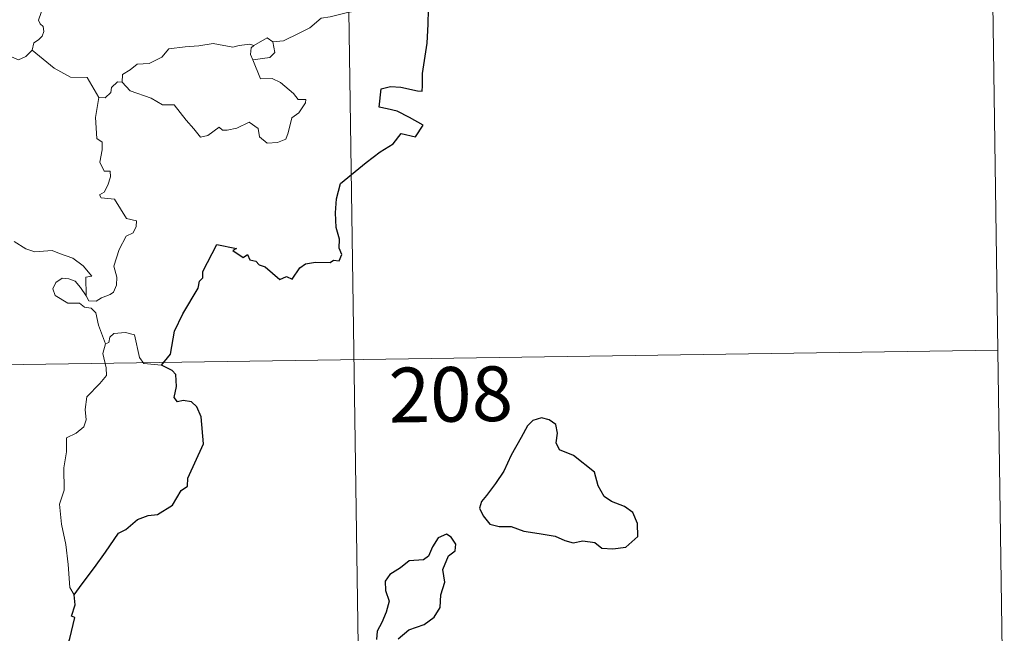
# Model space of a CAD drawing. Units: metres. Extents: x 600459 to 604957, y 4680180 to 4683215.
# Drawn here: x 601045 to 601179, y 4682144 to 4682228 of the extents above; entities that cross this region are included whole.
import ezdxf
from ezdxf.enums import TextEntityAlignment as Align

# ---------------------------------------------------------------- set-up
doc = ezdxf.new("R2010")
doc.units = ezdxf.units.M
doc.header["$MEASUREMENT"] = 0
doc.layers.add('Level 63', color=7, linetype='Continuous', lineweight=0)
doc.styles.add('Arial', font='ARIAL.TTF', dxfattribs={"height": 0.2})

msp = doc.modelspace()

# ---------------------------------------------------------------- linework, layer by layer
at = {"layer": 'Level 63', "linetype": 'Continuous', "lineweight": 0}
for points in [[(601177.73, 4682243.39, -0.74), (601179.49, 4682122.93, -0.74)], [(601089.46, 4682242.09, -0.74), (601093.88, 4681940.96, -0.74)], [(601047.77, 4682230.35, -0.74), (601047.1, 4682228.4, -0.74), (601047.33, 4682227.92, -0.74), (601047.71, 4682227.54, -0.74), (601047.83, 4682226.85, -0.74), (601047.59, 4682226.22, -0.74), (601047.09, 4682225.69, -0.74), (601046.43, 4682225.3, -0.74), (601046.2, 4682224.31, -0.74)], [(601095.55, 4682230.81, -0.74), (601093.26, 4682230.32, -0.74), (601091.35, 4682229.77, -0.74), (601089.43, 4682229.45, -0.74), (601087.05, 4682228.87, -0.74), (601085.85, 4682228.67, -0.74), (601084.27, 4682227.34, -0.74), (601082.81, 4682226.64, -0.74), (601080.67, 4682225.55, -0.74), (601079.23, 4682225.41, -0.74)], [(601046.2, 4682224.31, -0.74), (601045.33, 4682223.44, -0.74), (601044.32, 4682222.95, -0.74), (601040.35, 4682224.65, -0.74), (601039.85, 4682225.65, -0.74), (601038.97, 4682225.87, -0.74), (601038.1, 4682226.93, -0.74), (601037.93, 4682227.89, -0.74)], [(601058.56, 4682219.88, -0.74), (601058.58, 4682220.94, -0.74), (601059.66, 4682221.61, -0.74), (601060.63, 4682222.38, -0.74), (601062.27, 4682222.47, -0.74), (601063.99, 4682223.32, -0.74), (601064.96, 4682224.48, -0.74), (601067.2, 4682224.75, -0.74), (601069.07, 4682224.89, -0.74), (601071.05, 4682225.21, -0.74)], [(601071.05, 4682225.21, -0.74), (601073.71, 4682224.68, -0.74), (601074.58, 4682224.93, -0.74), (601076.05, 4682225.09, -0.74), (601076.61, 4682224.92, -0.74)], [(601076.61, 4682224.92, -0.74), (601076.24, 4682224.63, -0.74), (601076.14, 4682223.71, -0.74), (601076.46, 4682222.96, -0.74)], [(601079.23, 4682225.41, -0.74), (601079.47, 4682223.97, -0.74), (601078.8, 4682223.28, -0.74), (601076.46, 4682222.96, -0.74)], [(601076.61, 4682224.92, -0.74), (601078.41, 4682225.96, -0.74), (601079.23, 4682225.41, -0.74)], [(601055.35, 4682217.78, -0.74), (601053.75, 4682220.52, -0.74), (601051.47, 4682220.57, -0.74), (601049.21, 4682221.81, -0.74), (601046.2, 4682224.31, -0.74)], [(601076.46, 4682222.96, -0.74), (601077.5, 4682220.35, -0.74), (601079.12, 4682220.39, -0.74), (601080.24, 4682219.85, -0.74), (601082.04, 4682218.33, -0.74), (601082.68, 4682217.53, -0.74), (601083.73, 4682217.54, -0.74), (601083.7, 4682217.06, -0.74), (601082.76, 4682215.69, -0.74), (601081.8, 4682215, -0.74), (601081.33, 4682212.97, -0.74), (601081, 4682212.08, -0.74), (601079.86, 4682211.65, -0.74), (601078.41, 4682211.55, -0.74), (601077.39, 4682212.4, -0.74), (601077.2, 4682213.57, -0.74), (601075.98, 4682214.44, -0.74), (601074.26, 4682213.58, -0.74), (601072.94, 4682213.3, -0.74), (601072.32, 4682213.34, -0.74), (601071.84, 4682213.74, -0.74), (601070.31, 4682212.61, -0.74), (601069.28, 4682212.36, -0.74), (601068.37, 4682213.49, -0.74), (601067.34, 4682214.71, -0.74), (601065.67, 4682216.78, -0.74), (601064.09, 4682216.8, -0.74), (601062.54, 4682217.73, -0.74), (601059.65, 4682218.71, -0.74), (601058.56, 4682219.88, -0.74)], [(601057.92, 4682219.93, -0.74), (601057.11, 4682219.17, -0.74), (601057.02, 4682218.47, -0.74), (601056.24, 4682217.75, -0.74), (601055.35, 4682217.78, -0.74)], [(601058.56, 4682219.88, -0.74), (601057.92, 4682219.93, -0.74)], [(601055.35, 4682217.78, -0.74), (601054.9, 4682215.07, -0.74), (601055.07, 4682212.2, -0.74), (601055.82, 4682211.7, -0.74), (601055.83, 4682210.64, -0.74), (601055.51, 4682208.94, -0.74), (601056.07, 4682207.7, -0.74), (601056.89, 4682207.7, -0.74), (601056.95, 4682206.92, -0.74), (601056.61, 4682205.77, -0.74), (601056.1, 4682204.82, -0.74), (601055.43, 4682204.46, -0.74), (601055.69, 4682204.04, -0.74), (601057.48, 4682203.87, -0.74), (601059.17, 4682201.22, -0.74), (601060.5, 4682200.91, -0.74), (601060.47, 4682200.11, -0.74), (601060.05, 4682199.25, -0.74), (601059.1, 4682198.79, -0.74), (601058.13, 4682196.95, -0.74), (601057.42, 4682194.68, -0.74), (601057.83, 4682193.17, -0.74), (601057.78, 4682192.07, -0.74), (601057.36, 4682191.13, -0.74), (601056.89, 4682190.81, -0.74), (601055.74, 4682190.35, -0.74), (601055, 4682189.89, -0.74), (601053.98, 4682189.91, -0.74), (601053.62, 4682190.62, -0.74)], [(601053.62, 4682190.62, -0.74), (601053.59, 4682193.17, -0.74), (601054.38, 4682193.32, -0.74), (601053.19, 4682194.71, -0.74), (601051.79, 4682195.76, -0.74), (601049.98, 4682196.43, -0.74), (601048.96, 4682196.82, -0.74), (601046.6, 4682196.65, -0.74), (601045.36, 4682197.07, -0.74), (601043.76, 4682198.04, -0.74)], [(601056.28, 4682184.02, -0.74), (601055.29, 4682186.6, -0.74), (601054.94, 4682188.27, -0.74), (601054.31, 4682188.94, -0.74), (601053.4, 4682189.04, -0.74), (601052.7, 4682189.59, -0.74), (601051.09, 4682189.63, -0.74), (601049.35, 4682190.64, -0.74), (601049.06, 4682191.57, -0.74), (601049.48, 4682192.44, -0.74), (601050.31, 4682193.02, -0.74), (601051.22, 4682192.96, -0.74), (601052.12, 4682192.64, -0.74), (601052.82, 4682191.74, -0.74), (601053.62, 4682190.62, -0.74)], [(601063.95, 4682181.12, -0.74), (601061.53, 4682181.32, -0.74), (601060.91, 4682182.16, -0.74), (601060.24, 4682185.25, -0.74), (601059.01, 4682185.61, -0.74), (601057.43, 4682185.46, -0.74), (601056.88, 4682184.96, -0.74), (601056.72, 4682184.23, -0.74), (601056.28, 4682184.02, -0.74)], [(600737.25, 4682176.68, -0.74), (601178.61, 4682183.16, -0.74)], [(601056.28, 4682184.02, -0.74), (601055.91, 4682182.71, -0.74), (601056.38, 4682180.76, -0.74), (601056.41, 4682179.68, -0.74), (601055.49, 4682178.61, -0.74), (601053.72, 4682176.75, -0.74), (601053.5, 4682175.05, -0.74), (601053.62, 4682173.62, -0.74), (601053.3, 4682172.64, -0.74), (601052.23, 4682171.77, -0.74), (601050.93, 4682171.13, -0.74), (601050.94, 4682169.25, -0.74), (601050.57, 4682167.02, -0.74), (601050.62, 4682163.97, -0.74), (601049.98, 4682162.07, -0.74), (601050.25, 4682159.33, -0.74), (601050.82, 4682156.52, -0.74), (601051.17, 4682153.77, -0.74), (601051.38, 4682150.64, -0.74), (601051.97, 4682149.64, -0.74)]]:
    msp.add_polyline3d(points, dxfattribs=at)
at = {"layer": 'Level 63', "linetype": 'Continuous', "lineweight": 30}
for points in [[(601063.95, 4682181.12, -0.74), (601065.17, 4682182.62, -0.74), (601065.74, 4682185.79, -0.74), (601066.85, 4682188.13, -0.74), (601068.96, 4682191.68, -0.74), (601069.14, 4682192.62, -0.74), (601069.61, 4682193.1, -0.74), (601069.63, 4682193.96, -0.74), (601071.53, 4682197.64, -0.74), (601074.22, 4682197.08, -0.74), (601073.74, 4682196.83, -0.74), (601075.13, 4682195.88, -0.74), (601075.72, 4682196.27, -0.74), (601076.05, 4682195.54, -0.74), (601076.87, 4682195.38, -0.74), (601077.33, 4682194.88, -0.74), (601078.14, 4682194.6, -0.74), (601080.18, 4682192.85, -0.74), (601081.08, 4682193.28, -0.74), (601081.87, 4682192.92, -0.74), (601082.91, 4682194.44, -0.74), (601083.68, 4682195.01, -0.74), (601085.08, 4682195.22, -0.74), (601087.09, 4682195.19, -0.74), (601087.53, 4682195.52, -0.74), (601088.31, 4682195.39, -0.74), (601088.67, 4682196.28, -0.74), (601088.32, 4682197.16, -0.74), (601088.36, 4682198.38, -0.74), (601087.91, 4682199.96, -0.74), (601087.78, 4682201.98, -0.74), (601087.93, 4682203.93, -0.74), (601088.47, 4682205.99, -0.74), (601092.02, 4682208.87, -0.74), (601093.91, 4682210.33, -0.74), (601095.72, 4682211.47, -0.74), (601096.8, 4682212.85, -0.74), (601098.77, 4682212.43, -0.74), (601099.83, 4682214.03, -0.74), (601097.94, 4682215.05, -0.74), (601096.27, 4682215.94, -0.74), (601094.88, 4682216.24, -0.74), (601093.79, 4682216.49, -0.74), (601094.05, 4682218.97, -0.74), (601095.32, 4682219.33, -0.74), (601096.74, 4682219.23, -0.74), (601099.02, 4682218.73, -0.74), (601099.7, 4682218.69, -0.74), (601099.75, 4682219.4, -0.74), (601099.73, 4682221.1, -0.74), (601100.38, 4682225.25, -0.74), (601100.52, 4682227.86, -0.74), (601100.54, 4682229.85, -0.74)], [(601051.97, 4682149.64, -0.74), (601053.05, 4682151.13, -0.74), (601054.77, 4682153.38, -0.74), (601056.26, 4682155.46, -0.74), (601058.05, 4682158.07, -0.74), (601059.07, 4682158.57, -0.74), (601060.67, 4682159.94, -0.74), (601062.11, 4682160.49, -0.74), (601063.38, 4682160.62, -0.74), (601065.46, 4682161.93, -0.74), (601066.65, 4682163.92, -0.74), (601067.5, 4682164.52, -0.74), (601067.55, 4682165.6, -0.74), (601069.72, 4682170.31, -0.74), (601069.38, 4682174.04, -0.74), (601068.78, 4682175.41, -0.74), (601068.05, 4682176.09, -0.74), (601066.93, 4682176.26, -0.74), (601066.13, 4682176.09, -0.74), (601065.7, 4682176.68, -0.74), (601066.01, 4682178.17, -0.74), (601065.91, 4682179.81, -0.74), (601065.39, 4682180.39, -0.74), (601063.95, 4682181.12, -0.74)], [(601108.52, 4682163.23, -0.74), (601107.83, 4682162.41, -0.74), (601107.52, 4682161.49, -0.74), (601108.04, 4682160.48, -0.74), (601108.98, 4682159.3, -0.74), (601110.24, 4682158.99, -0.74), (601111.88, 4682158.98, -0.74), (601113.63, 4682158.37, -0.74), (601115.72, 4682158.03, -0.74), (601117.91, 4682157.68, -0.74), (601119.26, 4682157.07, -0.74), (601120.37, 4682156.77, -0.74), (601121.73, 4682157.02, -0.74), (601123.35, 4682156.81, -0.74), (601124.31, 4682156.01, -0.74), (601125.8, 4682155.93, -0.74), (601127.61, 4682156.18, -0.74), (601129.25, 4682157.63, -0.74), (601129.19, 4682159.42, -0.74), (601128.57, 4682160.91, -0.74), (601127.43, 4682161.72, -0.74), (601125.62, 4682162.44, -0.74), (601124.63, 4682163.13, -0.74), (601123.83, 4682164.55, -0.74), (601123.29, 4682166.44, -0.74), (601120.44, 4682168.72, -0.74), (601118.53, 4682169.5, -0.74), (601118.03, 4682170.45, -0.74), (601118.25, 4682171.78, -0.74), (601118.02, 4682172.97, -0.74), (601117.11, 4682173.61, -0.74), (601116.03, 4682173.87, -0.74), (601114.85, 4682173.51, -0.74), (601114.13, 4682172.81, -0.74), (601113.25, 4682171.19, -0.74), (601111.89, 4682168.77, -0.74), (601110.87, 4682166.6, -0.74), (601109.72, 4682164.9, -0.74), (601108.52, 4682163.23, -0.74)], [(601097.84, 4682144.83, -0.74), (601099.94, 4682145.58, -0.74), (601101.34, 4682146.56, -0.74), (601102.13, 4682147.89, -0.74), (601102.25, 4682149.65, -0.74), (601102.79, 4682151.35, -0.74), (601102.5, 4682153.09, -0.74), (601103.31, 4682154.99, -0.74), (601104.19, 4682155.65, -0.74), (601104.29, 4682156.59, -0.74), (601103.65, 4682157.55, -0.74), (601103.02, 4682157.94, -0.74), (601101.89, 4682157.45, -0.74), (601101.09, 4682156.23, -0.74), (601100.55, 4682154.95, -0.74), (601099.85, 4682154.42, -0.74), (601097.9, 4682154.28, -0.74), (601096.69, 4682153.35, -0.74), (601095.27, 4682152.4, -0.74), (601094.62, 4682151.49, -0.74), (601094.65, 4682150.23, -0.74), (601095.14, 4682148.74, -0.74), (601094.73, 4682147.23, -0.74), (601094.15, 4682145.83, -0.74), (601093.49, 4682144.63, -0.74), (601093.44, 4682143.49, -0.74)], [(601047.5, 4682134.03, -0.74), (601048.69, 4682135.93, -0.74), (601049.7, 4682137.89, -0.74), (601050.03, 4682140.87, -0.74), (601051.02, 4682142.54, -0.74), (601051.36, 4682143.66, -0.74), (601052.08, 4682146.5, -0.74), (601051.62, 4682146.69, -0.74), (601052.1, 4682148.26, -0.74), (601051.97, 4682149.64, -0.74)], [(601096.41, 4682143.62, -0.74), (601097.84, 4682144.83, -0.74)]]:
    msp.add_polyline3d(points, dxfattribs=at)

# ---------------------------------------------------------------- texts
at = {"layer": 'Level 63', "linetype": 'Continuous', "lineweight": 13, "style": 'Arial'}
msp.add_text('208', height=7.5, rotation=0.8412, dxfattribs=at).set_placement((601103.61, 4682177.11, -0.74), align=Align.MIDDLE_CENTER)

doc.saveas('drawing.dxf')
